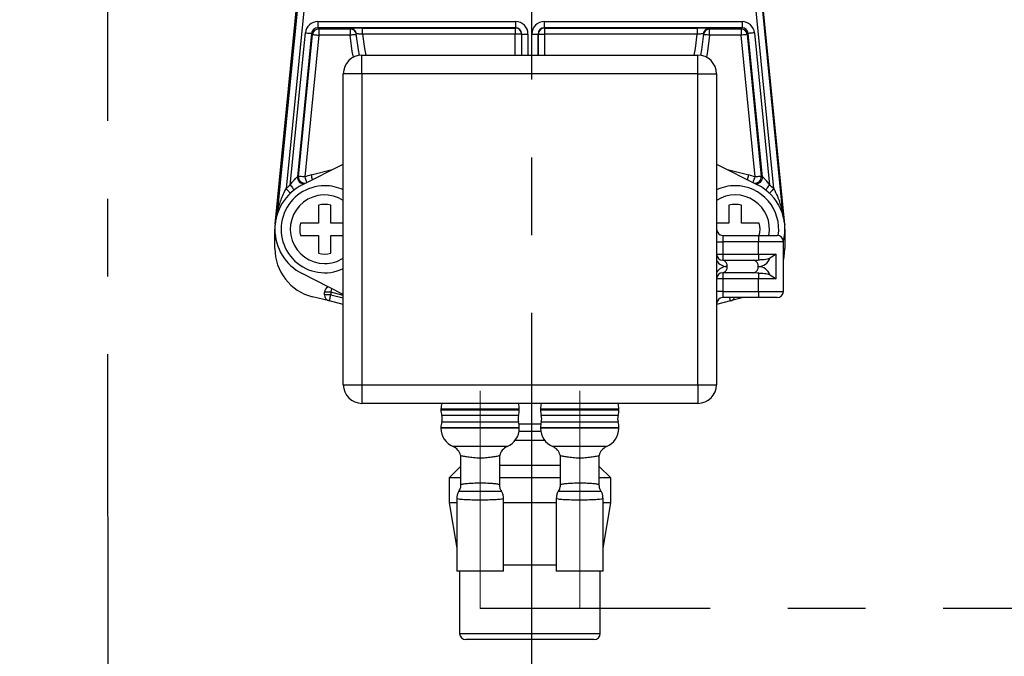
# Model space of a CAD drawing. Extents: x -1050 to 1050, y -742 to 742.
# Drawn here: x -517 to -438, y -271 to -220 of the extents above; entities that cross this region are included whole.
import ezdxf

# ---------------------------------------------------------------- set-up
doc = ezdxf.new("R2010")
doc.units = 0
doc.header["$LTSCALE"] = 25
doc.linetypes.add('CENTER', pattern=[2, 1.25, -0.25, 0.25, -0.25])
doc.layers.get('0').update_dxf_attribs({"linetype": 'CONTINUOUS'})
doc.layers.get('DEFPOINTS').update_dxf_attribs({"linetype": 'CONTINUOUS'})
for name, color, linetype in [('351220', 7, 'CONTINUOUS'), ('411170', 7, 'CONTINUOUS'), ('BALN', 7, 'CONTINUOUS')]:
    doc.layers.add(name, color=color, linetype=linetype)
doc.styles.add('BIGFONT', font='ROMANS.shx', dxfattribs={"width": 0.833, "bigfont": 'bigfont.shx'})
doc.dimstyles.new('ITM', dxfattribs={"dimscale": 5, "dimtxt": 3, "dimasz": 1.5, "dimexe": 2, "dimexo": 0, "dimgap": 0.6, "dimtad": 3, "dimdec": 3, "dimdsep": 46, "dimtxsty": 'BIGFONT', "dimblk": 'OPEN', "dimblk1": 'OPEN', "dimblk2": 'OPEN', "dimcen": 0, "dimclrd": 4, "dimclre": 4, "dimclrt": 256, "dimadec": 3, "dimazin": 2, "dimtp": 495, "dimtfac": 1, "dimtdec": 3, "dimtmove": 0, "dimatfit": 3, "dimldrblk": 'OPEN', "dimfxl": 1, "dimarcsym": 0})

# ---------------------------------------------------------------- blocks, each defined once
blk = doc.blocks.new('_OPEN')
at = {"color": 0, "linetype": 'ByBlock'}
for p, q in [((-1, 0.167), (0, 0)), ((0, 0), (-1, -0.167)), ((0, 0), (-1, 0))]:
    blk.add_line(p, q, dxfattribs=at)
blk = doc.blocks.new('*D18')
at = {"layer": 'BALN', "color": 4, "lineweight": -2}
for p, q in [((-502.476, 21.703), (-807.722, 21.703)), ((-797.722, 14.203), (-797.722, -286.788)), ((-736.64, -294.288), (-807.722, -294.288))]:
    blk.add_line(p, q, dxfattribs=at)
at = {"layer": 'DEFPOINTS', "color": 0}
for p in [(-502.476, 21.703), (-797.722, -294.288), (-736.64, -294.288)]:
    blk.add_point(p, dxfattribs=at)
at = {"layer": 'BALN', "color": 4, "lineweight": -2, "xscale": 7.5, "yscale": 7.5, "zscale": 7.5}
for p, rotation in [((-797.722, 21.703), 90), ((-797.722, -294.288), 270)]:
    blk.add_blockref('_OPEN', p, dxfattribs=dict(at, rotation=rotation))
at = {"layer": 'BALN', "color": 7, "insert": (-808.222, -136.977), "char_height": 15, "attachment_point": 5, "rotation": 90, "style": 'BIGFONT'}
blk.add_mtext('（386）（銅管\u3000ストレート時長さ）', dxfattribs=at)

msp = doc.modelspace()

# ---------------------------------------------------------------- linework, layer by layer
at = {"layer": '351220', "color": 2}
for p, q in [((-496.55418168, -235.98107135), (-494.035593, -210.5013402)), ((-455.59813152, -235.98107135), (-458.1167202, -210.5013402)), ((-496.3700145, -235.09542456), (-493.94847336, -210.59749553)), ((-493.45097388, -210.64667215), (-495.674039, -233.13668089)), ((-456.47827419, -233.13668089), (-458.70133932, -210.64667215)), ((-458.20383983, -210.59749553), (-455.7822987, -235.09542456)), ((-493.13108134, -219.70451378), (-477.22992522, -219.70451378)), ((-493.13108134, -219.70451378), (-493.13108134, -220.20443766)), ((-477.22992522, -219.70451378), (-477.22992522, -220.20443766)), ((-474.92238798, -219.70451378), (-459.02123186, -219.70451378)), ((-474.92238798, -219.70451378), (-474.92238798, -220.20443766)), ((-459.02123186, -219.70451378), (-459.02123186, -220.20443766)), ((-495.3359894, -232.84625446), (-494.1260803, -220.60600911)), ((-493.62858082, -220.65518527), (-494.76802791, -232.1825912)), ((-494.67645655, -232.14653505), (-493.54923214, -220.74276521)), ((-493.05173266, -220.79194149), (-494.17895893, -232.19571167)), ((-493.54923214, -220.74276521), (-493.62858082, -220.65518527)), ((-477.22992522, -220.20443766), (-493.13108134, -220.20443766)), ((-493.13108134, -220.20443766), (-493.05173266, -220.2920176)), ((-493.05173266, -220.2920176), (-490.52292271, -220.2920176)), ((-493.05173266, -220.2920176), (-493.05173266, -220.79194149)), ((-490.52292271, -220.79194149), (-493.05173266, -220.79194149)), ((-490.52292271, -220.2920176), (-490.52292271, -220.79194149)), ((-489.52522757, -220.22219734), (-477.24768496, -220.22219734)), ((-489.52522757, -220.72212117), (-489.52522757, -220.22219734)), ((-477.24768496, -220.72212117), (-489.52522757, -220.72212117)), ((-477.24768496, -220.22219734), (-477.22992522, -220.20443766)), ((-477.24768496, -220.22219734), (-477.24768496, -220.72212117)), ((-476.74776113, -220.72212117), (-477.24768496, -220.72212117)), ((-477.24768496, -222.40059285), (-477.24768496, -220.72212117)), ((-476.73000145, -220.70436143), (-476.74776113, -220.72212117)), ((-476.74776113, -220.72212117), (-476.74776113, -222.40059285)), ((-476.73000145, -220.70436143), (-476.23007757, -220.70436143)), ((-476.73000145, -222.40059285), (-476.73000145, -220.70436143)), ((-476.23007757, -220.70436143), (-476.23007757, -222.40059285)), ((-475.92223562, -220.70436143), (-475.42231175, -220.70436143)), ((-475.92223562, -222.40059285), (-475.92223562, -220.70436143)), ((-475.42231175, -220.70436143), (-475.42231175, -222.40059285)), ((-475.40455207, -220.72212117), (-475.42231175, -220.70436143)), ((-475.40455207, -220.72212117), (-474.90462824, -220.72212117)), ((-475.40455207, -222.40059285), (-475.40455207, -220.72212117)), ((-459.02123186, -220.20443766), (-474.92238798, -220.20443766)), ((-474.92238798, -220.20443766), (-474.90462824, -220.22219734)), ((-474.90462824, -220.22219734), (-462.62708562, -220.22219734)), ((-474.90462824, -220.22219734), (-474.90462824, -220.72212117)), ((-462.62708562, -220.72212117), (-474.90462824, -220.72212117)), ((-474.90462824, -220.72212117), (-474.90462824, -222.40059285)), ((-462.62708562, -220.22219734), (-462.62708562, -220.72212117)), ((-461.62939048, -220.2920176), (-459.10058054, -220.2920176)), ((-461.62939048, -220.79194149), (-461.62939048, -220.2920176)), ((-459.10058054, -220.79194149), (-461.62939048, -220.79194149)), ((-459.10058054, -220.2920176), (-459.02123186, -220.20443766)), ((-459.10058054, -220.2920176), (-459.10058054, -220.79194149)), ((-457.97335426, -232.19571167), (-459.10058054, -220.79194149)), ((-458.52373238, -220.65518527), (-458.60308106, -220.74276521)), ((-458.60308106, -220.74276521), (-457.47585664, -232.14653505)), ((-457.38428528, -232.1825912), (-458.52373238, -220.65518527)), ((-458.02623289, -220.60600911), (-456.8163238, -232.84625446)), ((-489.57615695, -223.90059287), (-489.57615695, -222.40059285)), ((-489.57615695, -222.40059285), (-462.57615625, -222.40059285)), ((-462.57615625, -223.90059287), (-462.57615625, -222.40059285)), ((-489.57615695, -223.90059287), (-491.07615626, -223.90059287)), ((-491.07615626, -248.90059231), (-491.07615626, -223.90059287)), ((-462.57615625, -223.90059287), (-489.57615695, -223.90059287)), ((-489.57615695, -223.90059287), (-489.57615695, -248.90059231)), ((-462.57615625, -248.90059231), (-462.57615625, -223.90059287)), ((-462.57615625, -223.90059287), (-461.07615693, -223.90059287)), ((-461.07615693, -223.90059287), (-461.07615693, -248.90059231)), ((-494.38157747, -232.83121547), (-491.07615626, -231.15930518)), ((-493.66706493, -232.03482663), (-491.96745152, -231.6101305)), ((-461.07615693, -231.15930518), (-457.77073572, -232.83121547)), ((-460.18486167, -231.6101305), (-458.48524826, -232.03482663)), ((-496.57615716, -237.94671332), (-496.57615716, -236.40059305)), ((-496.55418168, -235.98107135), (-496.55675771, -236.0071223)), ((-460.07615584, -235.90059204), (-461.07615693, -235.90059204)), ((-455.59813152, -235.98107135), (-455.59555548, -236.0071223)), ((-455.57615603, -236.40059305), (-455.57615603, -237.94671332)), ((-461.07615693, -237.40059322), (-460.57615685, -237.40059322)), ((-460.57615685, -236.9005922), (-460.57615685, -237.40059322)), ((-460.57615685, -236.9005922), (-457.700948, -236.9005922)), ((-460.57615685, -237.40059322), (-460.57615685, -238.40059338)), ((-457.700948, -237.40059322), (-460.57615685, -237.40059322)), ((-457.700948, -236.9005922), (-457.700948, -237.40059322)), ((-457.700948, -236.9005922), (-456.20094868, -236.9005922)), ((-455.70094953, -237.40059322), (-457.700948, -237.40059322)), ((-457.700948, -238.40059338), (-457.700948, -237.40059322)), ((-455.70094953, -241.40059201), (-455.70094953, -237.40059322)), ((-461.07615693, -238.40059338), (-460.57615685, -238.40059338)), ((-460.57615685, -238.40059338), (-460.57615685, -238.90059253)), ((-460.57615685, -238.40059338), (-457.700948, -238.40059338)), ((-460.57615685, -238.90059253), (-458.07962934, -238.90059253)), ((-457.700948, -238.40059338), (-457.700948, -238.86335639)), ((-457.700948, -238.40059338), (-456.28673467, -238.40059338)), ((-456.28673467, -240.40059371), (-456.28673467, -238.40059338)), ((-491.07615626, -241.64188092), (-494.38157747, -239.96997064)), ((-460.57615685, -240.40059371), (-461.07615693, -240.40059371)), ((-458.07962934, -239.90059269), (-460.57615685, -239.90059269)), ((-460.57615685, -239.90059269), (-460.57615685, -240.40059371)), ((-457.700948, -240.40059371), (-460.57615685, -240.40059371)), ((-460.57615685, -240.40059371), (-460.57615685, -241.40059201)), ((-457.700948, -239.93782883), (-457.700948, -240.40059371)), ((-456.28673467, -240.40059371), (-457.700948, -240.40059371)), ((-457.700948, -241.40059201), (-457.700948, -240.40059371)), ((-492.19736899, -242.16435103), (-493.5458533, -241.82739479)), ((-492.57615651, -241.67926607), (-492.57615651, -241.47311596)), ((-492.07615736, -241.47311596), (-492.57615651, -241.47311596)), ((-492.07615736, -241.67926607), (-492.57615651, -241.67926607)), ((-491.07615626, -242.44451707), (-492.19736899, -242.16435103)), ((-492.07615736, -241.47311596), (-492.07615736, -241.67926607)), ((-491.07615626, -241.7229954), (-492.07615736, -241.47311596)), ((-492.07615736, -241.67926607), (-491.07615626, -241.92914365)), ((-460.57615685, -241.40059201), (-461.07615693, -241.40059201)), ((-459.9549442, -242.16435103), (-461.07615693, -242.44451707)), ((-460.57615685, -241.40059201), (-460.57615685, -241.90059302)), ((-460.57615685, -241.40059201), (-457.700948, -241.40059201)), ((-457.700948, -241.90059302), (-460.57615685, -241.90059302)), ((-458.89939624, -241.90059302), (-459.9549442, -242.16435103)), ((-457.700948, -241.40059201), (-455.70094953, -241.40059201)), ((-457.700948, -241.40059201), (-457.700948, -241.90059302)), ((-456.20094868, -241.90059302), (-457.700948, -241.90059302)), ((-491.07615626, -248.90059231), (-489.57615695, -248.90059231)), ((-489.57615695, -248.90059231), (-462.57615625, -248.90059231)), ((-489.57615695, -248.90059231), (-489.57615695, -250.40059348)), ((-462.57615625, -248.90059231), (-462.57615625, -250.40059348)), ((-462.57615625, -248.90059231), (-461.07615693, -248.90059231)), ((-462.57615625, -250.40059348), (-489.57615695, -250.40059348)), ((-483.22615656, -250.85884889), (-483.22615656, -250.94233638)), ((-480.07615679, -250.85884889), (-483.22615656, -250.85884889)), ((-476.92615661, -250.85884889), (-480.07615679, -250.85884889)), ((-476.92615661, -250.94233638), (-476.92615661, -250.85884889)), ((-475.22615659, -250.85884889), (-475.22615659, -250.94233638)), ((-472.07615641, -250.85884889), (-475.22615659, -250.85884889)), ((-468.92615664, -250.85884889), (-472.07615641, -250.85884889)), ((-468.92615664, -250.94233638), (-468.92615664, -250.85884889)), ((-480.07615679, -250.94233638), (-483.22615656, -250.94233638)), ((-480.07615679, -251.37818789), (-483.16564807, -251.37818789)), ((-476.92615661, -250.94233638), (-480.07615679, -250.94233638)), ((-476.9866651, -251.37818789), (-480.07615679, -251.37818789)), ((-472.07615641, -250.94233638), (-475.22615659, -250.94233638)), ((-472.07615641, -251.37818789), (-475.16564809, -251.37818789)), ((-468.92615664, -250.94233638), (-472.07615641, -250.94233638)), ((-468.98666513, -251.37818789), (-472.07615641, -251.37818789)), ((-483.22615656, -252.35885193), (-483.22615656, -252.40059381)), ((-480.07615679, -252.35885193), (-483.22615656, -252.35885193)), ((-480.07615679, -252.40059381), (-483.22615656, -252.40059381)), ((-480.07615679, -251.92300042), (-483.16564807, -251.92300042)), ((-476.9866651, -251.92300042), (-480.07615679, -251.92300042)), ((-476.92615661, -252.35885193), (-480.07615679, -252.35885193)), ((-476.92615661, -252.40059381), (-480.07615679, -252.40059381)), ((-476.95716028, -252.04540228), (-475.19515292, -252.04540228)), ((-476.92615661, -252.40059381), (-476.92615661, -252.35885193)), ((-475.22615659, -252.35885193), (-475.22615659, -252.40059381)), ((-472.07615641, -252.35885193), (-475.22615659, -252.35885193)), ((-472.07615641, -252.40059381), (-475.22615659, -252.40059381)), ((-472.07615641, -251.92300042), (-475.16564809, -251.92300042)), ((-468.98666513, -251.92300042), (-472.07615641, -251.92300042)), ((-468.92615664, -252.35885193), (-472.07615641, -252.35885193)), ((-468.92615664, -252.40059381), (-472.07615641, -252.40059381)), ((-468.92615664, -252.40059381), (-468.92615664, -252.35885193)), ((-475.20612133, -252.65300458), (-476.94619186, -252.65300458)), ((-480.07615679, -253.87751495), (-482.24154138, -253.87751495)), ((-477.91077196, -253.87751495), (-480.07615679, -253.87751495)), ((-474.87515618, -253.40059211), (-477.27715701, -253.40059211)), ((-472.07615641, -253.87751495), (-474.24154123, -253.87751495)), ((-469.91077182, -253.87751495), (-472.07615641, -253.87751495)), ((-481.65115644, -254.57790678), (-481.65115644, -256.95791652)), ((-478.50115667, -256.95787554), (-478.50115667, -254.57831656)), ((-473.65115653, -254.57790678), (-473.65115653, -256.95791652)), ((-470.50115675, -256.95787554), (-470.50115675, -254.57831656)), ((-481.65115644, -255.47559371), (-482.57615673, -256.40059447)), ((-473.65115653, -255.40059244), (-478.50115667, -255.40059244)), ((-469.57615646, -256.40059447), (-470.50115675, -255.47559371)), ((-482.57615673, -256.40059447), (-482.57615673, -258.40059107)), ((-481.65115644, -256.40059447), (-482.57615673, -256.40059447)), ((-473.65115653, -256.40059447), (-478.50115667, -256.40059447)), ((-469.57615646, -256.40059447), (-470.50115675, -256.40059447)), ((-469.57615646, -258.40059107), (-469.57615646, -256.40059447)), ((-482.57615673, -258.40059107), (-481.95615667, -262.04765027)), ((-481.95615667, -258.40059107), (-482.57615673, -258.40059107)), ((-481.95615667, -258.03195124), (-481.95615667, -263.90059104)), ((-478.19615668, -263.90059104), (-478.19615668, -258.03210398)), ((-473.95615652, -258.40059107), (-478.19615668, -258.40059107)), ((-473.95615652, -258.03195124), (-473.95615652, -263.90059104)), ((-470.19615653, -263.90059104), (-470.19615653, -258.03210398)), ((-470.19615653, -262.04765027), (-469.57615646, -258.40059107)), ((-469.57615646, -258.40059107), (-470.19615653, -258.40059107)), ((-473.95615652, -263.40059375), (-478.19615668, -263.40059375)), ((-480.07615679, -263.90059104), (-481.95615667, -263.90059104)), ((-481.72615678, -263.90059104), (-481.72615678, -268.90059372)), ((-478.19615668, -263.90059104), (-480.07615679, -263.90059104)), ((-472.07615641, -263.90059104), (-473.95615652, -263.90059104)), ((-470.19615653, -263.90059104), (-472.07615641, -263.90059104)), ((-470.42615642, -268.90059372), (-470.42615642, -263.90059104)), ((-481.72615678, -268.90059372), (-470.42615642, -268.90059372)), ((-470.9261565, -269.40059101), (-481.2261567, -269.40059101))]:
    msp.add_line(p, q, dxfattribs=at)
at = {"layer": '351220', "color": 3, "linetype": 'CENTER', "lineweight": 13}
for p, q in [((-480.07615679, -249.40059348), (-480.07615679, -266.90059104)), ((-472.07615641, -249.40059348), (-472.07615641, -266.90059104))]:
    msp.add_line(p, q, dxfattribs=at)
at = {"layer": '351220', "color": 2, "flags": 128}
for points in [[(-494.1260803, -220.60600911), (-494.03007398, -220.61549905), (-493.93767374, -220.62463241), (-493.85235528, -220.63306577), (-493.77732607, -220.64048236), (-493.71540244, -220.64660336), (-493.66891268, -220.65119862), (-493.63960582, -220.6540955), (-493.62858082, -220.65518527)], [(-493.54923214, -220.74276521), (-493.53820714, -220.74385498), (-493.50890028, -220.74675185), (-493.46241052, -220.75134723), (-493.40048688, -220.75746812), (-493.32545581, -220.76488471), (-493.24013735, -220.77331806), (-493.14773897, -220.78245143), (-493.05173266, -220.79194149)], [(-490.02475827, -220.74913627), (-490.0343304, -220.74995875), (-490.06267893, -220.75239462), (-490.1087142, -220.7563503), (-490.17066764, -220.76167362), (-490.24615786, -220.76816017), (-490.33228378, -220.77556057), (-490.42573548, -220.78359055), (-490.52292271, -220.79194149)], [(-490.25932117, -222.56519574), (-490.34938006, -222.10501714), (-490.52292271, -220.79194149)], [(-489.78009424, -222.41452101), (-489.8649517, -221.97321987), (-490.02901069, -220.69857687)], [(-489.52522757, -220.72212117), (-489.37378987, -221.87931601), (-489.27189479, -222.40059285)], [(-462.8804184, -222.40059285), (-462.77852333, -221.87931601), (-462.62708562, -220.72212117)], [(-462.12330251, -220.69857687), (-462.2873615, -221.97321987), (-462.37221896, -222.41452101)], [(-461.62939048, -220.79194149), (-461.72657772, -220.78359055), (-461.82002942, -220.77556057), (-461.90615534, -220.76816017), (-461.98164555, -220.76167362), (-462.04359899, -220.7563503), (-462.08963427, -220.75239462), (-462.11798279, -220.74995875), (-462.12755493, -220.74913627)], [(-461.62939048, -220.79194149), (-461.80293313, -222.10501714), (-461.89299202, -222.56519574)], [(-458.60308106, -220.74276521), (-458.61410606, -220.74385498), (-458.64341291, -220.74675185), (-458.68990267, -220.75134723), (-458.75182631, -220.75746812), (-458.82685738, -220.76488471), (-458.91217585, -220.77331806), (-459.00457422, -220.78245143), (-459.10058054, -220.79194149)], [(-458.02623289, -220.60600911), (-458.12223921, -220.61549905), (-458.21463945, -220.62463241), (-458.29995791, -220.63306577), (-458.37498712, -220.64048236), (-458.43691076, -220.64660336), (-458.48340052, -220.65119862), (-458.51270738, -220.6540955), (-458.52373238, -220.65518527)], [(-494.17895893, -232.19571167), (-494.27496525, -232.1862215), (-494.36736363, -232.17708802), (-494.45268209, -232.16865489), (-494.52771316, -232.16123784), (-494.5896368, -232.15511719), (-494.63612656, -232.15052204), (-494.66543342, -232.1476247), (-494.67645655, -232.14653505)], [(-494.17895893, -232.19571167), (-494.14421501, -232.28685928), (-494.11080661, -232.37450419), (-494.08001709, -232.45527873), (-494.05302922, -232.52607787), (-494.03088237, -232.58418122), (-494.0144259, -232.6273564), (-494.00862562, -232.64257328)], [(-493.66706493, -232.03482663), (-493.64341865, -232.12946204), (-493.62067948, -232.22046064), (-493.59972472, -232.30432531), (-493.58135531, -232.37783367), (-493.57056874, -232.42100047)], [(-458.58174446, -232.42100047), (-458.57095788, -232.37783367), (-458.55258847, -232.30432531), (-458.53163372, -232.22046064), (-458.50889454, -232.12946204), (-458.48524826, -232.03482663)], [(-458.14368757, -232.64257328), (-458.1378873, -232.6273564), (-458.12143083, -232.58418122), (-458.09928397, -232.52607787), (-458.07229611, -232.45527873), (-458.04150658, -232.37450419), (-458.00809818, -232.28685928), (-457.97335426, -232.19571167)], [(-457.47585664, -232.14653505), (-457.48687978, -232.1476247), (-457.51618664, -232.15052204), (-457.5626764, -232.15511719), (-457.62460003, -232.16123784), (-457.69963111, -232.16865489), (-457.78494957, -232.17708802), (-457.87734794, -232.1862215), (-457.97335426, -232.19571167)], [(-495.32982963, -233.4993379), (-495.33644388, -233.49236881), (-495.35603146, -233.47173164), (-495.38783985, -233.43821892), (-495.43064716, -233.39311777), (-495.48280681, -233.33816228), (-495.54231646, -233.27546378), (-495.60688692, -233.2074316), (-495.674039, -233.13668089)], [(-495.3359894, -232.84625446), (-495.27616496, -232.92330092), (-495.21864089, -232.99738576), (-495.16562442, -233.06566382), (-495.11915701, -233.12550967), (-495.08102122, -233.1746239), (-495.05268293, -233.21111871), (-495.03523367, -233.23359245), (-495.02934213, -233.24118087)], [(-457.12297107, -233.24118087), (-457.11707952, -233.23359245), (-457.09963026, -233.21111871), (-457.07129198, -233.1746239), (-457.03315618, -233.12550967), (-456.98668877, -233.06566382), (-456.93367231, -232.99738576), (-456.87614824, -232.92330092), (-456.8163238, -232.84625446)], [(-456.47827419, -233.13668089), (-456.54542628, -233.2074316), (-456.60999673, -233.27546378), (-456.66950638, -233.33816228), (-456.72166603, -233.39311777), (-456.76447335, -233.43821892), (-456.79628174, -233.47173164), (-456.81586931, -233.49236881), (-456.82248357, -233.4993379)], [(-455.70094953, -238.93805777), (-455.63097182, -238.6066485), (-455.57615603, -237.94671332)], [(-492.07615736, -241.47311596), (-492.05250921, -241.37848055), (-492.02977004, -241.28748288), (-492.00881528, -241.20361728), (-492.00138706, -241.17389133)], [(-492.19736899, -242.16435103), (-492.19503882, -242.15503035), (-492.18814145, -242.12742595), (-492.17694136, -242.08259953), (-492.16186697, -242.02227218), (-492.14349757, -241.94876475), (-492.12254281, -241.86489915), (-492.09980364, -241.77390149), (-492.07615736, -241.67926607)], [(-459.9549442, -242.16435103), (-459.95727437, -242.15503035), (-459.96417175, -242.12742595), (-459.97537183, -242.08259953), (-459.99044622, -242.02227218), (-460.00881563, -241.94876475), (-460.02085204, -241.90059302)]]:
    msp.add_lwpolyline(points, dxfattribs=at)
at = {"layer": '351220', "color": 2}
for centre, radius, start, end in [((-493.05157365, -220.79211715), 0.50009957, 90.0182168649, 174.3365931756), ((-490.52730101, -220.73966206), 0.50000964, 39.5941335258, 90.0029706072), ((-476.0761566, -219.05066896), 14.5, 184.7034694224, 184.9111175628), ((-490.52287328, -220.79197097), 0.49995338, 4.9149786092, 90.0056649876), ((-490.52719473, -220.73956764), 0.49986757, 4.7037230848, 39.5935583391), ((-477.2478634, -220.7222996), 0.5001023, 0.0204431179, 89.9795568821), ((-474.9044498, -220.7222996), 0.5001023, 90.0204431179, 179.9795568821), ((-461.62943991, -220.79197097), 0.49995338, 89.9943350124, 175.0850213908), ((-461.62511692, -220.73956797), 0.49986913, 137.6230036332, 175.2962538319), ((-461.62501207, -220.73966316), 0.50001074, 89.9970416104, 137.6230436352), ((-476.0761566, -219.05066896), 14.5, 355.0888824372, 355.2965305776), ((-459.10073954, -220.79211715), 0.50009957, 5.6634068244, 89.9817831351), ((-489.5761566, -223.9005928), 1.5, 90, 180), ((-462.5761566, -223.9005928), 1.5, 0, 90), ((-494.27044152, -232.2317372), 0.50000755, 174.3592604732, 282.65338617), ((-493.0736559, -236.3514166), 4.5, 110.8656646917, 112.1187329063), ((-494.17886886, -232.19568392), 0.50000912, 174.3589480306, 278.8611428449), ((-492.5761566, -236.4005928), 4.5, 104.0296654013, 110.8656646917), ((-459.5761566, -236.4005928), 4.5, 69.1343353083, 75.9703345987), ((-457.97344434, -232.19568392), 0.50000912, 261.1388571551, 5.6410519694), ((-457.88187168, -232.2317372), 0.50000755, 257.34661383, 5.6407395268), ((-459.0786573, -236.3514166), 4.5, 67.8812670936, 69.1343353083), ((-492.5761566, -236.4005928), 4, 116.8306723802, 243.1693276198), ((-492.5761566, -236.4005928), 3.5, 90, 295.3769335252), ((-492.5761566, -236.4005928), 4.5, 127.8282200462, 133.5050387463), ((-492.5761566, -236.4005928), 3.5, 64.6230664749, 90), ((-459.5761566, -236.4005928), 3.5, 90, 115.3769335252), ((-459.5761566, -236.4005928), 3.5, 351.6583715106, 90), ((-459.5761566, -236.4005928), 4, 345.646430779, 63.1693276198), ((-459.5761566, -236.4005928), 4.5, 46.4949612536, 52.1717799538), ((-492.5761566, -236.4005928), 2.75881905, 57.0633846531, 270), ((-459.5761566, -236.4005928), 2.75881905, 349.5581819984, 122.9366153469), ((-492.5761566, -236.4005928), 2, 75.5224878141, 104.4775121859), ((-459.5761566, -236.4005928), 2, 75.5224878141, 104.4775121859), ((-492.0786573, -236.44976901), 4.5, 162.4844002477, 174.0215047423), ((-496.864147, -235.04730524), 0.49646994, 342.4838483814, 354.4379941323), ((-455.28816619, -235.04730524), 0.49646994, 185.5620058677, 197.5161516186), ((-460.0736559, -236.44976901), 4.5, 5.978495258, 17.5155997524), ((-492.5761566, -236.4005928), 2, 165.5224878141, 194.4775121859), ((-460.5761566, -236.4005928), 0.5, 180, 270), ((-459.5761566, -236.4005928), 2, 345.5224878141, 14.4775121859), ((-456.20094887, -237.4005928), 0.5, 0, 90), ((-492.5761566, -237.94671305), 4, 180, 255.9703345987), ((-492.5761566, -236.4005928), 2, 255.5224878141, 284.4775121859), ((-492.5761566, -236.4005928), 2.75881905, 270, 302.9366153469), ((-460.5761566, -238.4005928), 0.5, 180, 270), ((-460.22260321, -238.4005928), 1, 211.3997148099, 270), ((-460.66454756, -239.3380951), 0.44634226, 351.9507890264, 78.578014269), ((-458.16801905, -239.33809439), 0.44634137, 351.9506803814, 78.578122914), ((-457.72607513, -238.4005928), 1, 270, 341.1835682783), ((-460.22260321, -240.4005928), 1, 90, 148.6002851901), ((-460.66454525, -239.46309199), 0.44633997, 281.4217419319, 8.0492535361), ((-458.16801673, -239.46309271), 0.44633907, 281.4216332911, 8.0493621769), ((-457.72607513, -240.4005928), 1, 18.8164317217, 90), ((-460.5761566, -240.4005928), 0.5, 90, 180), ((-492.0761566, -241.47311659), 0.5, 116.1904705669, 180), ((-492.0761566, -241.67926596), 0.5, 180, 255.9703345987), ((-460.5761566, -242.4005928), 0.5, 90, 180), ((-460.0761566, -241.67926596), 0.5, 284.0296654013, 333.7266796241), ((-456.20094887, -241.4005928), 0.5, 270, 0), ((-489.5761566, -248.9005928), 1.5, 180, 270), ((-462.5761566, -248.9005928), 1.5, 270, 0), ((-481.6261566, -250.85885037), 1.6, 163.3567918309, 180), ((-478.5261566, -250.85885037), 1.6, 0, 16.6432081691), ((-473.6261566, -250.85885037), 1.6, 163.3567918309, 180), ((-470.5261566, -250.85885037), 1.6, 0, 16.6432081691), ((-481.6261566, -250.94233524), 1.6, 180, 195.8075332723), ((-484.12783028, -251.6505928), 1, 344.1924667277, 15.8075332723), ((-476.02448291, -251.6505928), 1, 164.1924667277, 195.8075332723), ((-478.5261566, -250.94233524), 1.6, 344.1924667277, 0), ((-473.6261566, -250.94233524), 1.6, 180, 195.8075332723), ((-476.12783028, -251.6505928), 1, 344.1924667277, 15.8075332723), ((-468.02448291, -251.6505928), 1, 164.1924667277, 195.8075332723), ((-470.5261566, -250.94233524), 1.6, 344.1924667277, 0), ((-481.6261566, -252.35885037), 1.6, 164.1924667277, 180), ((-481.6261566, -252.4005928), 1.6, 180, 247.3801350519), ((-478.5261566, -252.4005928), 1.6, 292.6198649481, 0), ((-478.5261566, -252.35885037), 1.6, 0, 15.8075332723), ((-473.6261566, -252.35885037), 1.6, 164.1924667277, 180), ((-473.6261566, -252.4005928), 1.6, 180, 247.3801350519), ((-470.5261566, -252.4005928), 1.6, 292.6198649481, 0), ((-470.5261566, -252.35885037), 1.6, 0, 15.8075332723), ((-482.6261566, -254.8005928), 1, 12.7285958211, 67.3801350519), ((-477.5261566, -254.8005928), 1, 112.6198649481, 167.5615208462), ((-474.6261566, -254.8005928), 1, 12.7285958211, 67.3801350519), ((-469.5261566, -254.8005928), 1, 112.6198649481, 167.5615208462), ((-481.2261566, -268.9005928), 0.5, 180, 270), ((-470.9261566, -268.9005928), 0.5, 270, 0)]:
    msp.add_arc(centre, radius, start, end, dxfattribs=at)
for centre, major_axis, ratio, start_param, end_param in [((-493.13080579, -220.70466611), (0.67161478, -0.74127483), 0.9997227225, 2.4055958378, 3.8775894693), ((-477.2302299, -220.70466611), (0.70732219, 0.70732219), 0.9996954599, 5.497939437, 7.0684311773), ((-474.92208329, -220.70466611), (0.70732219, -0.70732219), 0.9996954599, 2.3563467834, 3.9268385237), ((-459.0215074, -220.70466611), (0.67161478, 0.74127483), 0.9997227225, 5.5471884914, 7.0191821229), ((-493.13080579, -220.70466611), (-0.33599359, 0.37084293), 0.9991687053, 5.5471884914, 7.0191821229), ((-477.2302299, -220.70466611), (0.35387647, 0.35387647), 0.9990870284, 5.497939437, 7.0684311773), ((-474.92208329, -220.70466611), (-0.35387647, 0.35387647), 0.9990870284, 5.497939437, 7.0684311773), ((-459.0215074, -220.70466611), (0.33599359, 0.37084293), 0.9991687053, 5.5471884914, 7.0191821229), ((-458.07962852, -238.4005928), (1, 0), 0.5, 4.7123889804, 5.1007582754), ((-458.07962852, -240.4005928), (1, 0), 0.5, 1.1824270318, 1.5707963268)]:
    msp.add_ellipse(centre, major_axis=major_axis, ratio=ratio, start_param=start_param, end_param=end_param, dxfattribs=at)
for points, knots in [([(-489.52522757, -220.22219734), (-489.60072253, -220.22228531), (-489.78829702, -220.22250389), (-490.07046392, -220.22462004), (-490.32327828, -220.22856657), (-490.49475343, -220.23378451), (-490.51646907, -220.23769644), (-490.52732694, -220.23965242)], [0, 0, 0, 0, 0.1444108098, 0.3588025547, 0.5726222846, 0.7863102735, 1, 1, 1, 1]), ([(-489.52522757, -220.72212117), (-489.56323369, -220.71897921), (-489.65749786, -220.7111864), (-489.79941583, -220.70178392), (-489.92662444, -220.69568107), (-490.01283691, -220.6941628), (-490.02362087, -220.69710591), (-490.02901069, -220.69857687)], [0, 0, 0, 0, 0.1453176809, 0.3604222717, 0.5741478971, 0.7871594632, 1, 1, 1, 1]), ([(-461.62498626, -220.23965242), (-461.62966469, -220.23837677), (-461.64151038, -220.23514686), (-461.76056485, -220.23024203), (-461.98702999, -220.22579873), (-462.28806812, -220.22277759), (-462.51408351, -220.22239075), (-462.62708562, -220.22219734)], [0, 0, 0, 0, 0.1398206353, 0.3540232162, 0.5689834102, 0.7845023381, 1, 1, 1, 1]), ([(-462.12330251, -220.69857687), (-462.12560676, -220.69752702), (-462.13144184, -220.69486849), (-462.19124815, -220.69466678), (-462.30518171, -220.69917243), (-462.45668948, -220.70828747), (-462.57021821, -220.71750436), (-462.62708562, -220.72212117)], [0, 0, 0, 0, 0.1392734879, 0.3526843781, 0.567310897, 0.7832627053, 1, 1, 1, 1]), ([(-495.3359894, -232.84625446), (-495.26713926, -232.74731064), (-495.15374302, -232.58435008), (-494.98842317, -232.39436748), (-494.87010392, -232.27426591), (-494.79558457, -232.20642124), (-494.77067789, -232.18488505), (-494.7685041, -232.18300339), (-494.76802791, -232.1825912)], [0, 0, 0, 0, 0.3266473069, 0.5379883751, 0.7099569925, 0.8598484582, 0.9692987785, 1, 1, 1, 1]), ([(-456.8163238, -232.84625446), (-456.84040932, -232.81052512), (-456.92497407, -232.68507868), (-457.06628537, -232.50291568), (-457.2156968, -232.34001089), (-457.29926271, -232.25916159), (-457.34907262, -232.21336363), (-457.37323295, -232.19217011), (-457.38278347, -232.18388877), (-457.38383274, -232.1829822), (-457.38428528, -232.1825912)], [0, 0, 0, 0, 0.1172161855, 0.4115484418, 0.6270117193, 0.759608983, 0.8180445687, 0.9301906366, 0.9698919175, 1, 1, 1, 1]), ([(-496.3700145, -235.09542456), (-496.36947494, -235.09280664), (-496.36850423, -235.08809684), (-496.36249999, -235.05919463), (-496.33702639, -234.93919142), (-496.23583569, -234.50845229), (-496.05500142, -233.93655734), (-495.82787078, -233.4268385), (-495.71350765, -233.20822978), (-495.68046209, -233.14832469), (-495.674039, -233.13668089)], [0, 0, 0, 0, 0.0120522677, 0.0216827812, 0.0622350517, 0.209494049, 0.6599228109, 0.9057086978, 0.9816725239, 1, 1, 1, 1]), ([(-456.47827419, -233.13668089), (-456.37548513, -233.34058196), (-456.12135863, -233.84468875), (-455.93675939, -234.44258393), (-455.83063503, -234.8724254), (-455.80022638, -235.00953365), (-455.78566034, -235.07913972), (-455.78277994, -235.09308152), (-455.78238391, -235.09500967), (-455.7822987, -235.09542456)], [0, 0, 0, 0, 0.3149147221, 0.7785670486, 0.8723729096, 0.9589401052, 0.9864684019, 0.9970883647, 1, 1, 1, 1]), ([(-493.07615752, -234.46410147), (-493.07615752, -234.51870808), (-493.07615752, -234.99544971), (-493.07615752, -235.4755145), (-493.07615752, -235.90059204)], [0, 0, 0, 0, 0.1145412965, 1, 1, 1, 1]), ([(-492.07615736, -235.90059204), (-492.07615736, -235.4755145), (-492.07615736, -234.99544971), (-492.07615736, -234.51870808), (-492.07615736, -234.46410147)], [0, 0, 0, 0, 0.8854587035, 1, 1, 1, 1]), ([(-460.07615584, -234.46410147), (-460.07615584, -234.51870808), (-460.07615584, -234.99544971), (-460.07615584, -235.4755145), (-460.07615584, -235.90059204)], [0, 0, 0, 0, 0.1145412965, 1, 1, 1, 1]), ([(-459.07615567, -235.90059204), (-459.07615567, -235.4755145), (-459.07615567, -234.99544971), (-459.07615567, -234.51870808), (-459.07615567, -234.46410147)], [0, 0, 0, 0, 0.8854587035, 1, 1, 1, 1]), ([(-493.07615752, -235.90059204), (-493.50123468, -235.90059204), (-493.98129936, -235.90059204), (-494.45804117, -235.90059204), (-494.51264809, -235.90059204)], [0, 0, 0, 0, 0.885458093, 1, 1, 1, 1]), ([(-491.07615626, -235.90059204), (-491.11621336, -235.90059204), (-491.41380078, -235.90059204), (-491.7462097, -235.90059204), (-492.04163683, -235.90059204), (-492.07615736, -235.90059204)], [0, 0, 0, 0, 0.1207771536, 0.8972631988, 1, 1, 1, 1]), ([(-457.63966511, -235.90059204), (-457.8251688, -235.90059204), (-458.26815348, -235.90059204), (-458.7462045, -235.90059204), (-459.04163528, -235.90059204), (-459.07615567, -235.90059204)], [0, 0, 0, 0, 0.3888547726, 0.9285891137, 1, 1, 1, 1]), ([(-494.51264809, -236.9005922), (-494.45804117, -236.9005922), (-493.98129936, -236.9005922), (-493.50123468, -236.9005922), (-493.07615752, -236.9005922)], [0, 0, 0, 0, 0.114541907, 1, 1, 1, 1]), ([(-493.07615752, -236.9005922), (-493.07615752, -236.93511322), (-493.07615752, -237.23054481), (-493.07615752, -237.70859622), (-493.07615752, -238.15158093), (-493.07615752, -238.33708463)], [0, 0, 0, 0, 0.0714120343, 0.6111457082, 1, 1, 1, 1]), ([(-492.07615736, -238.33708463), (-492.07615736, -238.15158093), (-492.07615736, -237.70859622), (-492.07615736, -237.23054481), (-492.07615736, -236.93511322), (-492.07615736, -236.9005922)], [0, 0, 0, 0, 0.3888542918, 0.9285879657, 1, 1, 1, 1]), ([(-492.07615736, -236.9005922), (-492.04163683, -236.9005922), (-491.7462097, -236.9005922), (-491.41380078, -236.9005922), (-491.11621336, -236.9005922), (-491.07615626, -236.9005922)], [0, 0, 0, 0, 0.1027368012, 0.8792228464, 1, 1, 1, 1]), ([(-457.700948, -238.86335639), (-457.6952847, -238.8627481), (-457.63347978, -238.85610967), (-457.38809186, -238.83035346), (-457.05058266, -238.82364136), (-456.8442794, -238.74714436), (-456.77951793, -238.72313088)], [0, 0, 0, 0, 0.0171683157, 0.1873620015, 0.7449015939, 1, 1, 1, 1]), ([(-456.28673467, -238.40059338), (-456.28862012, -238.40192689), (-456.45052732, -238.51643753), (-456.61598603, -238.62038948), (-456.77951793, -238.72313088)], [0, 0, 0, 0, 0.0116452963, 1, 1, 1, 1]), ([(-456.77951793, -240.07805621), (-456.84185954, -240.05461403), (-457.04044393, -239.97994078), (-457.37617003, -239.97185697), (-457.624396, -239.94605259), (-457.69528471, -239.93843722), (-457.700948, -239.93782883)], [0, 0, 0, 0, 0.2464735013, 0.7851223582, 0.9828334743, 1, 1, 1, 1]), ([(-456.77951793, -240.07805621), (-456.61597858, -240.18077591), (-456.45051215, -240.28470602), (-456.28862012, -240.39925957), (-456.28673467, -240.40059371)], [0, 0, 0, 0, 0.9883536196, 1, 1, 1, 1]), ([(-481.64530867, -254.5796763), (-481.64694306, -254.58044193), (-481.67283613, -254.59257151), (-481.55569697, -254.62230654), (-481.29039715, -254.66813958), (-480.86823787, -254.71887119), (-480.45986684, -254.76170213), (-480.19030457, -254.78903743), (-480.09688791, -254.79849469), (-480.07615679, -254.80059346)], [0, 0, 0, 0, 0.0146171246, 0.2315728308, 0.4489418225, 0.6667142777, 0.8848303708, 0.9744414324, 1, 1, 1, 1]), ([(-480.07615679, -254.80059346), (-480.05542877, -254.79849518), (-479.86676425, -254.77939681), (-479.50150947, -254.74222357), (-479.04055855, -254.69094621), (-478.69812356, -254.64254403), (-478.51419791, -254.60497034), (-478.5213767, -254.58644266), (-478.52383531, -254.58009725)], [0, 0, 0, 0, 0.0255385116, 0.2324491487, 0.4506907843, 0.6687717122, 0.8865600476, 1, 1, 1, 1]), ([(-473.64530875, -254.5796763), (-473.64694315, -254.58044193), (-473.67283622, -254.59257151), (-473.55569712, -254.62230655), (-473.29039697, -254.66813955), (-472.86823791, -254.71887125), (-472.45986682, -254.76170203), (-472.19030444, -254.7890375), (-472.09688769, -254.7984947), (-472.07615641, -254.80059346)], [0, 0, 0, 0, 0.0146171222, 0.2315727936, 0.4489417998, 0.6667141468, 0.884830294, 0.9744412471, 1, 1, 1, 1]), ([(-472.07615641, -254.80059346), (-472.05542854, -254.79849518), (-471.86676427, -254.77939669), (-471.50150969, -254.74222359), (-471.04055863, -254.69094622), (-470.69812375, -254.64254402), (-470.5141976, -254.60497034), (-470.52137668, -254.58644266), (-470.52383539, -254.58009725)], [0, 0, 0, 0, 0.0255383267, 0.232448906, 0.4506906601, 0.6687716249, 0.8865600306, 1, 1, 1, 1]), ([(-481.65732552, -256.96002876), (-481.65540911, -256.97886206), (-481.64386699, -257.09229074), (-481.68970176, -257.27252403), (-481.76629323, -257.40989909), (-481.79713194, -257.46521165)], [0, 0, 0, 0, 0.1062894681, 0.6401572524, 1, 1, 1, 1]), ([(-481.63127736, -256.95769673), (-481.63668559, -256.95152799), (-481.65839367, -256.92676731), (-481.5127616, -256.88572378), (-481.20855436, -256.84078849), (-480.76454948, -256.80912537), (-480.36344989, -256.79708812), (-480.13162987, -256.79630971), (-480.07615679, -256.79612344)], [0, 0, 0, 0, 0.0716317992, 0.2875227977, 0.5030913823, 0.7181117062, 0.9325458875, 1, 1, 1, 1]), ([(-480.07615679, -256.79612344), (-479.954873, -256.79698161), (-479.65729185, -256.79908721), (-479.21189714, -256.81916439), (-478.81630178, -256.85594627), (-478.55053902, -256.90382373), (-478.51880955, -256.94005418), (-478.5031043, -256.9579873)], [0, 0, 0, 0, 0.1470294218, 0.3607504815, 0.5748619641, 0.789567782, 1, 1, 1, 1]), ([(-478.35575696, -257.46838188), (-478.36112687, -257.46135018), (-478.41963791, -257.38473226), (-478.48172873, -257.20818031), (-478.49203797, -257.03817269), (-478.49694942, -256.95717892)], [0, 0, 0, 0, 0.0502499145, 0.547527104, 1, 1, 1, 1]), ([(-473.65732537, -256.96002876), (-473.65540905, -256.97886206), (-473.64386744, -257.09229078), (-473.68970182, -257.27252395), (-473.76629315, -257.40989908), (-473.79713179, -257.46521165)], [0, 0, 0, 0, 0.1062894576, 0.6401573624, 1, 1, 1, 1]), ([(-473.63127745, -256.95769673), (-473.63668559, -256.95152799), (-473.65839331, -256.92676731), (-473.51276154, -256.88572378), (-473.2085542, -256.8407885), (-472.76454954, -256.80912536), (-472.36344982, -256.79708811), (-472.13162965, -256.79630971), (-472.07615641, -256.79612344)], [0, 0, 0, 0, 0.0716317864, 0.287522762, 0.5030913237, 0.7181115477, 0.9325457062, 1, 1, 1, 1]), ([(-472.07615641, -256.79612344), (-471.95487286, -256.79698161), (-471.65729183, -256.79908723), (-471.21189708, -256.81916437), (-470.81630192, -256.85594629), (-470.55053881, -256.90382372), (-470.51880938, -256.94005418), (-470.50310415, -256.9579873)], [0, 0, 0, 0, 0.1470291604, 0.3607504219, 0.5748618632, 0.7895677542, 1, 1, 1, 1]), ([(-470.35575681, -257.46838188), (-470.36112673, -257.46135018), (-470.41963777, -257.38473224), (-470.48172889, -257.20818037), (-470.49203808, -257.0381727), (-470.49694951, -256.95717892)], [0, 0, 0, 0, 0.0502499067, 0.5475271746, 1, 1, 1, 1]), ([(-481.7882434, -257.46920517), (-481.79963384, -257.4849876), (-481.86059494, -257.56945445), (-481.93272761, -257.76035382), (-481.94759182, -257.93903423), (-481.95508099, -258.02906042)], [0, 0, 0, 0, 0.1023409754, 0.5477242122, 1, 1, 1, 1]), ([(-480.07615679, -257.48749262), (-480.24516658, -257.48759933), (-480.60697595, -257.48782778), (-481.11230758, -257.48927904), (-481.51737009, -257.4889707), (-481.76674359, -257.48511018), (-481.77822618, -257.4766423), (-481.78349691, -257.47275537)], [0, 0, 0, 0, 0.1853457199, 0.3967806614, 0.6083437009, 0.8202218865, 1, 1, 1, 1]), ([(-478.36164106, -257.4731279), (-478.37312523, -257.47723825), (-478.39678557, -257.48570664), (-478.67217806, -257.48918611), (-479.09551925, -257.48912913), (-479.5905719, -257.48775964), (-479.92986111, -257.48757306), (-480.07615679, -257.48749262)], [0, 0, 0, 0, 0.2012230496, 0.4145713407, 0.6271760327, 0.8392447052, 1, 1, 1, 1]), ([(-478.20247477, -258.03034564), (-478.20500103, -257.95659204), (-478.21039567, -257.79909669), (-478.27601373, -257.60781566), (-478.34085869, -257.50684496), (-478.36225154, -257.47353395)], [0, 0, 0, 0, 0.37113573911, 0.7925328441, 1, 1, 1, 1]), ([(-473.78824325, -257.46920517), (-473.79963377, -257.48498759), (-473.86059523, -257.56945428), (-473.93272762, -257.76035387), (-473.94759188, -257.93903424), (-473.95508108, -258.02906042)], [0, 0, 0, 0, 0.1023411574, 0.5477243039, 1, 1, 1, 1]), ([(-472.07615641, -257.48749262), (-472.24516636, -257.48759933), (-472.60697588, -257.48782778), (-473.11230769, -257.48927904), (-473.51736986, -257.4889707), (-473.76674381, -257.48511018), (-473.77822614, -257.4766423), (-473.78349677, -257.47275537)], [0, 0, 0, 0, 0.18534586341, 0.39678077595, 0.60834372704, 0.82022191944, 1, 1, 1, 1]), ([(-470.36164091, -257.4731279), (-470.3731252, -257.47723825), (-470.39678578, -257.48570664), (-470.67217784, -257.48918612), (-471.09551931, -257.48912913), (-471.59057173, -257.48775964), (-471.9298608, -257.48757306), (-472.07615641, -257.48749262)], [0, 0, 0, 0, 0.2012230866, 0.4145713664, 0.6271761475, 0.8392447694, 1, 1, 1, 1]), ([(-470.20247509, -258.03034564), (-470.20500121, -257.95659202), (-470.21039556, -257.7990966), (-470.27601426, -257.60781586), (-470.34085873, -257.50684498), (-470.36225139, -257.47353395)], [0, 0, 0, 0, 0.3711358144, 0.7925331594, 1, 1, 1, 1]), ([(-478.2188388, -258.03210398), (-478.2189045, -258.04784469), (-478.21906767, -258.08693616), (-478.45490469, -258.1266441), (-478.8702225, -258.15788988), (-479.43312707, -258.17507859), (-479.92718134, -258.17945266), (-480.41832888, -258.1781163), (-480.89600641, -258.17115838), (-481.42711216, -258.15044798), (-481.79314833, -258.11303727), (-481.96953738, -258.07493829), (-481.93858022, -258.0400477), (-481.93139653, -258.03195124)], [0, 0, 0, 0, 0.07151549982, 0.1776060846, 0.28386445415, 0.39028192442, 0.50004809446, 0.53382157474, 0.64062190579, 0.74786859144, 0.85614631479, 0.96661836681, 1, 1, 1, 1]), ([(-470.21883889, -258.03210398), (-470.2189046, -258.04784469), (-470.2190678, -258.08693615), (-470.45490446, -258.12664411), (-470.87022261, -258.15788987), (-471.433127, -258.17507859), (-471.9271812, -258.17945266), (-472.41832872, -258.1781163), (-472.89600641, -258.17115838), (-473.42711202, -258.15044797), (-473.79314838, -258.11303728), (-473.96953769, -258.07493829), (-473.93858016, -258.0400477), (-473.93139638, -258.03195124)], [0, 0, 0, 0, 0.0715154995, 0.1776060688, 0.2838644641, 0.3902819339, 0.5000480256, 0.5338215452, 0.6406219138, 0.7478685666, 0.8561463125, 0.966618364, 1, 1, 1, 1])]:
    msp.add_open_spline(points, degree=3, knots=knots, dxfattribs=at)
at = {"layer": '411170', "color": 3, "linetype": 'CENTER'}
msp.add_line((-509.94283754, -377.69580873), (-510.05184408, -69.83760196), dxfattribs=at)
at = {"layer": 'BALN', "color": 3, "linetype": 'CENTER'}
for p, q in [((-475.95465855, 6.87881263), (-475.95465855, -378.82307719)), ((-311.59906331, -266.90059104), (-480.07615679, -266.90059104))]:
    msp.add_line(p, q, dxfattribs=at)

# ---------------------------------------------------------------- dimensions: what is measured, and where the dimension line sits
at = {"layer": 'BALN', "color": 4}
dim = msp.add_linear_dim(base=(-797.72246051, -294.28753994), p1=(-502.47557733, 21.70320196), p2=(-736.63984059, -294.28753994), angle=90, text='（386）（銅管\u3000ストレート時長さ）', dimstyle='ITM', override={"dimdec": 8, "dimclrt": 7, "dimadec": 8}, dxfattribs=at)
dim.commit()
dim.dimension.update_dxf_attribs({"geometry": '*D18', "text_midpoint": (-797.72246051, -136.97723569), "dimtype": 160})

doc.saveas('drawing.dxf')
